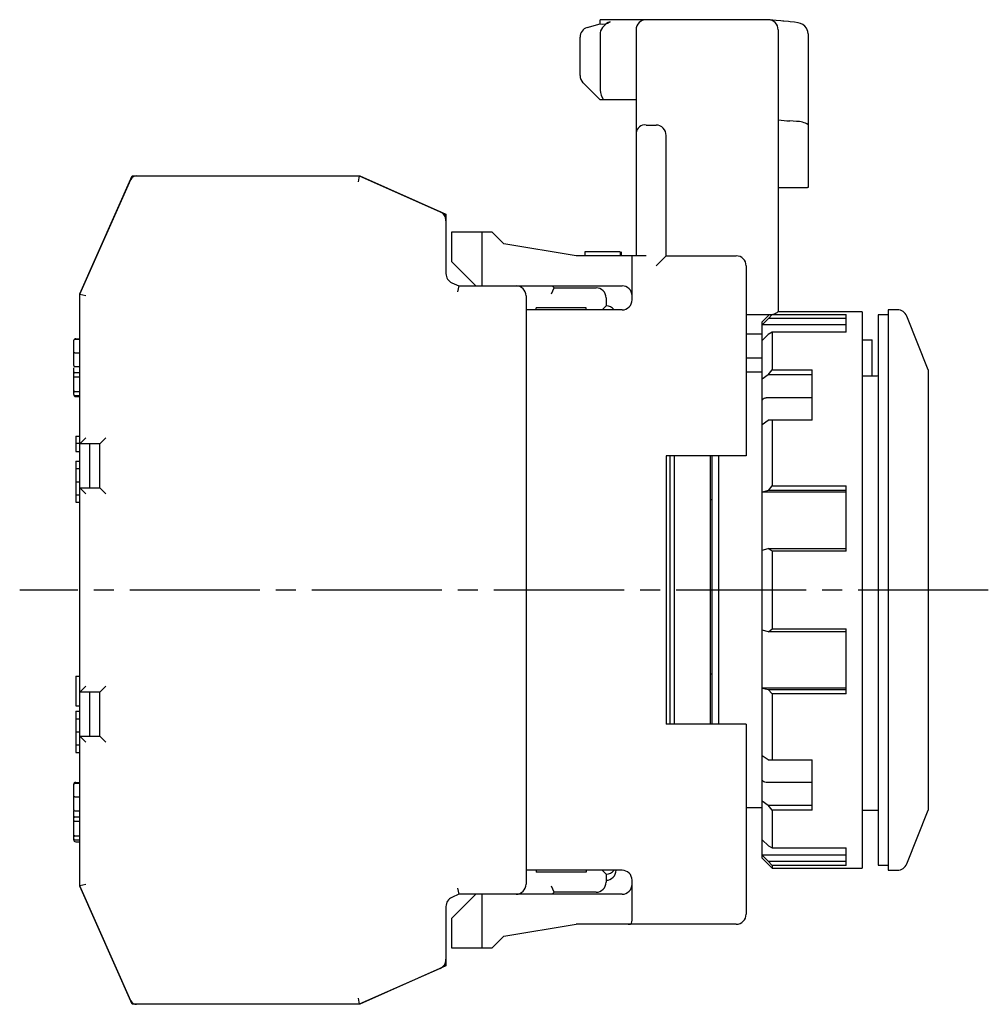
# Model space of a CAD drawing. Extents: x -175 to -28, y 16 to 177.
# Drawn here: x -175 to -126, y 73 to 122 of the extents above; entities that cross this region are included whole.
import ezdxf

# ---------------------------------------------------------------- set-up
doc = ezdxf.new("R2010")
doc.units = 0
doc.header["$MEASUREMENT"] = 0
doc.linetypes.add('CENTER', pattern=[9.1, 6.5, -0.8, 1, -0.8])
doc.linetypes.add('SOLID', pattern=[0])
doc.layers.add('Layer0$C$L0', color=3, linetype='SOLID')

msp = doc.modelspace()

# ---------------------------------------------------------------- linework, layer by layer
at = {"layer": 'Layer0$C$L0', "color": 3}
for p, q in [((-137.474, 121.719), (-145.874, 121.719)), ((-145.874, 121.519), (-145.874, 121.719)), ((-136.699, 121.644), (-136.741, 121.647)), ((-146.517, 121.326), (-145.874, 121.519)), ((-145.874, 121.064), (-145.874, 118.203)), ((-144.074, 121.219), (-144.074, 109.919)), ((-136.974, 121.219), (-136.974, 107.119)), ((-146.874, 118.926), (-146.874, 120.847)), ((-135.474, 121.009), (-135.474, 113.363)), ((-145.874, 117.719), (-146.727, 118.573)), ((-144.074, 117.719), (-145.874, 117.719)), ((-136.059, 116.633), (-136.388, 116.659)), ((-143.574, 116.457), (-143.074, 116.457)), ((-142.574, 109.919), (-142.574, 115.94)), ((-171.874, 108.019), (-169.247, 113.919)), ((-171.874, 107.996), (-169.316, 113.741)), ((-169.247, 113.919), (-157.874, 113.919)), ((-169.212, 113.866), (-169.247, 113.919)), ((-157.903, 113.919), (-157.967, 113.619)), ((-157.903, 113.919), (-153.87, 112.124)), ((-157.876, 113.907), (-157.874, 113.919)), ((-157.874, 113.919), (-153.574, 112.005)), ((-136.974, 113.333), (-135.504, 113.333)), ((-153.66, 111.948), (-153.574, 112.005)), ((-153.574, 112.005), (-153.574, 109.033)), ((-153.274, 109.619), (-153.274, 111.119)), ((-153.274, 111.119), (-151.274, 111.119)), ((-151.774, 111.119), (-151.774, 108.419)), ((-150.674, 110.519), (-151.274, 111.119)), ((-147.074, 109.919), (-150.674, 110.519)), ((-143.574, 109.919), (-147.074, 109.919)), ((-146.634, 110.119), (-146.634, 109.919)), ((-144.867, 110.119), (-146.634, 110.119)), ((-144.867, 110.119), (-144.867, 109.919)), ((-144.845, 110.119), (-144.845, 109.919)), ((-144.826, 110.119), (-144.826, 109.919)), ((-144.274, 107.719), (-144.274, 109.919)), ((-143.074, 109.419), (-142.574, 109.919)), ((-142.574, 109.919), (-139.074, 109.919)), ((-153.274, 109.619), (-152.074, 108.419)), ((-138.574, 109.419), (-138.574, 99.919)), ((-153.277, 108.576), (-152.925, 108.419)), ((-152.925, 108.419), (-152.989, 108.119)), ((-152.925, 108.419), (-144.774, 108.419)), ((-148.298, 108.019), (-148.174, 108.319)), ((-148.274, 108.419), (-148.174, 108.319)), ((-148.274, 108.419), (-148.174, 108.319)), ((-148.174, 108.319), (-146.074, 108.319)), ((-171.874, 78.419), (-171.874, 108.019)), ((-171.864, 108.017), (-171.874, 108.019)), ((-171.874, 107.996), (-171.574, 107.933)), ((-149.574, 107.919), (-149.574, 78.519)), ((-145.574, 107.819), (-145.574, 107.419)), ((-146.574, 107.319), (-149.074, 107.319)), ((-149.074, 107.219), (-149.074, 107.319)), ((-146.574, 107.219), (-146.574, 107.319)), ((-145.774, 107.219), (-145.574, 107.419)), ((-144.774, 107.219), (-149.574, 107.219)), ((-137.474, 106.967), (-138.574, 106.967)), ((-137.424, 106.968), (-137.774, 106.619)), ((-137.454, 106.78), (-137.774, 106.47)), ((-137.454, 106.78), (-137.274, 106.984)), ((-133.574, 106.78), (-137.454, 106.78)), ((-137.274, 106.984), (-133.574, 106.984)), ((-132.774, 107.119), (-136.995, 107.119)), ((-133.574, 106.113), (-133.574, 106.984)), ((-132.774, 107.119), (-132.774, 79.319)), ((-131.474, 106.969), (-131.974, 106.969)), ((-131.974, 106.969), (-131.974, 79.469)), ((-131.012, 107.219), (-131.474, 107.219)), ((-131.474, 107.219), (-131.474, 79.219)), ((-129.474, 104.219), (-130.548, 106.905)), ((-137.774, 101.514), (-137.774, 106.619)), ((-133.574, 106.47), (-137.774, 106.47)), ((-137.774, 106.004), (-138.574, 106.004)), ((-137.774, 105.693), (-137.472, 105.986)), ((-137.274, 106.113), (-137.472, 105.986)), ((-137.274, 106.113), (-137.274, 104.225)), ((-133.574, 106.113), (-137.274, 106.113)), ((-172.174, 104.433), (-172.174, 105.71)), ((-172.124, 105.76), (-171.874, 105.76)), ((-172.074, 105.777), (-171.874, 105.777)), ((-132.774, 105.719), (-132.274, 105.719)), ((-132.274, 103.919), (-132.274, 105.719)), ((-172.124, 105.076), (-171.874, 105.076)), ((-137.774, 104.798), (-138.574, 104.798)), ((-172.174, 103.898), (-172.174, 104.325)), ((-172.124, 104.383), (-171.874, 104.383)), ((-172.174, 102.991), (-172.174, 103.898)), ((-172.124, 104.082), (-171.874, 104.082)), ((-172.124, 103.869), (-171.874, 103.869)), ((-137.774, 104.102), (-138.574, 104.102)), ((-137.472, 103.973), (-137.774, 103.758)), ((-137.472, 103.973), (-137.274, 104.225)), ((-135.274, 103.973), (-137.472, 103.973)), ((-137.274, 104.225), (-135.274, 104.225)), ((-135.274, 101.71), (-135.274, 104.225)), ((-132.774, 103.919), (-132.074, 103.919)), ((-129.474, 104.219), (-129.474, 82.219)), ((-172.124, 103.144), (-171.874, 103.144)), ((-172.124, 103.135), (-171.874, 103.135)), ((-172.124, 102.941), (-171.874, 102.941)), ((-172.074, 102.89), (-171.874, 102.89)), ((-135.274, 102.831), (-137.574, 102.831)), ((-137.774, 101.495), (-137.472, 101.71)), ((-137.774, 84.943), (-137.774, 101.495)), ((-135.274, 101.71), (-137.472, 101.71)), ((-137.274, 101.71), (-137.274, 98.429)), ((-172.074, 100.908), (-172.074, 100.141)), ((-172.074, 100.908), (-171.874, 100.908)), ((-172.074, 100.566), (-171.874, 100.566)), ((-171.874, 100.519), (-171.574, 100.819)), ((-170.874, 100.519), (-171.874, 100.519)), ((-171.374, 98.319), (-171.374, 100.519)), ((-170.874, 100.519), (-170.574, 100.819)), ((-170.874, 98.319), (-170.874, 100.519)), ((-172.074, 100.141), (-171.874, 100.141)), ((-138.574, 99.919), (-142.574, 99.919)), ((-142.574, 99.919), (-142.574, 86.519)), ((-142.374, 86.519), (-142.374, 99.919)), ((-142.174, 99.919), (-142.174, 86.519)), ((-140.374, 99.919), (-140.374, 86.519)), ((-140.274, 86.519), (-140.274, 99.919)), ((-139.956, 99.919), (-139.956, 86.519)), ((-172.074, 99.662), (-172.074, 99.286)), ((-172.074, 99.662), (-171.874, 99.662)), ((-172.074, 99.286), (-172.074, 97.606)), ((-172.074, 99.286), (-171.874, 99.286)), ((-172.074, 98.634), (-171.874, 98.634)), ((-137.454, 98.198), (-137.274, 98.429)), ((-137.274, 98.429), (-133.574, 98.429)), ((-133.574, 95.168), (-133.574, 98.429)), ((-172.074, 97.983), (-171.874, 97.983)), ((-171.874, 98.319), (-170.874, 98.319)), ((-171.874, 98.319), (-171.574, 98.019)), ((-170.874, 98.319), (-170.574, 98.019)), ((-137.454, 98.198), (-137.774, 98.114)), ((-133.574, 98.114), (-137.774, 98.114)), ((-133.574, 98.198), (-137.454, 98.198)), ((-172.074, 97.606), (-171.874, 97.606)), ((-140.274, 97.719), (-140.374, 97.719)), ((-137.774, 95.217), (-137.472, 95.295)), ((-137.274, 95.168), (-137.472, 95.295)), ((-137.472, 95.295), (-133.574, 95.295)), ((-137.274, 95.168), (-137.274, 91.288)), ((-133.574, 95.168), (-137.274, 95.168)), ((-137.454, 91.139), (-137.774, 91.222)), ((-137.454, 91.139), (-137.274, 91.288)), ((-133.574, 91.139), (-137.454, 91.139)), ((-137.274, 91.288), (-133.574, 91.288)), ((-133.574, 88.026), (-133.574, 91.288)), ((-172.074, 88.915), (-172.074, 87.438)), ((-172.074, 88.915), (-171.874, 88.915)), ((-140.274, 89.019), (-140.374, 89.019)), ((-171.874, 88.119), (-171.574, 88.419)), ((-170.874, 88.119), (-171.874, 88.119)), ((-171.374, 85.919), (-171.374, 88.119)), ((-170.874, 88.119), (-170.574, 88.419)), ((-170.874, 85.919), (-170.874, 88.119)), ((-133.574, 88.324), (-137.774, 88.324)), ((-137.774, 88.324), (-137.472, 88.246)), ((-137.274, 88.026), (-137.472, 88.246)), ((-137.472, 88.246), (-133.574, 88.246)), ((-137.274, 88.026), (-137.274, 84.729)), ((-133.574, 88.026), (-137.274, 88.026)), ((-172.074, 87.438), (-171.874, 87.438)), ((-172.074, 87.162), (-172.074, 85.483)), ((-172.074, 87.162), (-171.874, 87.162)), ((-172.074, 86.786), (-171.874, 86.786)), ((-172.074, 86.134), (-171.874, 86.134)), ((-138.574, 86.519), (-142.574, 86.519)), ((-138.574, 86.519), (-138.574, 77.019)), ((-171.574, 85.619), (-171.874, 85.919)), ((-171.874, 85.919), (-170.874, 85.919)), ((-170.574, 85.619), (-170.874, 85.919)), ((-172.074, 85.483), (-171.874, 85.483)), ((-172.074, 85.483), (-172.074, 85.106)), ((-172.074, 85.106), (-171.874, 85.106)), ((-137.472, 84.729), (-137.774, 84.943)), ((-137.774, 82.68), (-137.774, 84.937)), ((-137.472, 84.729), (-135.274, 84.729)), ((-135.274, 82.214), (-135.274, 84.729)), ((-172.174, 82.236), (-172.174, 83.515)), ((-172.124, 83.565), (-171.874, 83.565)), ((-172.074, 83.611), (-171.874, 83.611)), ((-135.274, 83.607), (-137.574, 83.607)), ((-172.124, 82.88), (-171.874, 82.88)), ((-137.774, 82.68), (-137.472, 82.466)), ((-137.774, 79.819), (-137.774, 82.68)), ((-172.174, 80.74), (-172.174, 82.198)), ((-172.124, 82.186), (-171.874, 82.186)), ((-137.774, 82.336), (-138.574, 82.336)), ((-137.274, 82.214), (-137.472, 82.466)), ((-137.472, 82.466), (-135.274, 82.466)), ((-137.274, 82.214), (-137.274, 80.333)), ((-135.274, 82.214), (-137.274, 82.214)), ((-132.774, 82.219), (-131.974, 82.219)), ((-130.548, 79.534), (-129.474, 82.219)), ((-172.124, 81.884), (-171.874, 81.884)), ((-172.124, 81.671), (-171.874, 81.671)), ((-172.124, 80.945), (-171.874, 80.945)), ((-172.124, 80.936), (-171.874, 80.936)), ((-172.124, 80.742), (-171.874, 80.742)), ((-137.454, 80.435), (-137.774, 80.745)), ((-172.074, 80.64), (-171.874, 80.64)), ((-137.454, 80.435), (-137.274, 80.333)), ((-137.274, 80.333), (-133.574, 80.333)), ((-133.574, 79.457), (-133.574, 80.333)), ((-133.574, 79.969), (-137.774, 79.969)), ((-137.774, 79.969), (-137.472, 79.676)), ((-137.774, 79.819), (-137.274, 79.319)), ((-144.774, 79.219), (-149.574, 79.219)), ((-149.074, 79.219), (-149.074, 79.119)), ((-146.574, 79.219), (-146.574, 79.119)), ((-145.574, 79.019), (-145.774, 79.219)), ((-137.274, 79.457), (-137.472, 79.676)), ((-137.472, 79.676), (-133.574, 79.676)), ((-137.274, 79.457), (-137.274, 79.319)), ((-133.574, 79.457), (-137.274, 79.457)), ((-137.274, 79.319), (-132.774, 79.319)), ((-131.974, 79.469), (-131.474, 79.469)), ((-131.474, 79.219), (-131.012, 79.219)), ((-146.574, 79.119), (-149.074, 79.119)), ((-145.574, 79.019), (-145.574, 78.619)), ((-171.574, 78.506), (-171.874, 78.442)), ((-169.316, 72.697), (-171.874, 78.442)), ((-171.864, 78.421), (-171.874, 78.419)), ((-169.247, 72.519), (-171.874, 78.419)), ((-152.989, 78.319), (-152.925, 78.019)), ((-148.174, 78.119), (-148.298, 78.419)), ((-144.274, 76.719), (-144.274, 78.719)), ((-152.925, 78.019), (-153.277, 77.863)), ((-152.074, 78.019), (-153.274, 76.819)), ((-144.774, 78.019), (-152.925, 78.019)), ((-151.774, 78.019), (-151.774, 75.319)), ((-148.174, 78.119), (-148.274, 78.019)), ((-148.174, 78.119), (-148.274, 78.019)), ((-146.074, 78.119), (-148.174, 78.119)), ((-153.574, 77.406), (-153.574, 74.434)), ((-153.274, 75.319), (-153.274, 76.819)), ((-150.674, 75.919), (-147.074, 76.519)), ((-139.074, 76.519), (-147.074, 76.519)), ((-151.274, 75.319), (-150.674, 75.919)), ((-151.274, 75.319), (-153.274, 75.319)), ((-153.87, 74.315), (-157.903, 72.519)), ((-153.574, 74.434), (-157.874, 72.519)), ((-153.574, 74.434), (-153.66, 74.49)), ((-157.967, 72.819), (-157.903, 72.519)), ((-169.212, 72.572), (-169.247, 72.519)), ((-157.874, 72.519), (-169.247, 72.519)), ((-157.876, 72.531), (-157.874, 72.519))]:
    msp.add_line(p, q, dxfattribs=at)
at = {"layer": 'Layer0$C$L0', "color": 3, "linetype": 'CENTER'}
msp.add_line((-126.474, 93.219), (-174.874, 93.219), dxfattribs=at)
at = {"layer": 'Layer0$C$L0', "color": 3}
for points in [[(-136.741, 121.647), (-136.84, 121.654), (-137.073, 121.674), (-137.248, 121.691), (-137.344, 121.702), (-137.368, 121.706)], [(-136.371, 121.617), (-136.454, 121.624), (-136.705, 121.644)], [(-135.48, 121.012), (-135.49, 121.137), (-135.558, 121.293), (-135.649, 121.401), (-135.749, 121.474), (-135.851, 121.523), (-135.97, 121.559), (-136.164, 121.595), (-136.373, 121.617)], [(-135.474, 113.363), (-135.483, 113.339), (-135.504, 113.333)], [(-136.974, 107.175), (-136.982, 107.139), (-137.006, 107.104), (-137.045, 107.071), (-137.1, 107.039), (-137.164, 107.013), (-137.242, 106.992), (-137.319, 106.978), (-137.404, 106.969), (-137.474, 106.967)], [(-172.074, 105.777), (-172.107, 105.771), (-172.13, 105.759)], [(-172.174, 103.898), (-172.173, 103.892), (-172.17, 103.887), (-172.165, 103.882), (-172.159, 103.878), (-172.151, 103.874), (-172.143, 103.872), (-172.133, 103.87), (-172.124, 103.869)], [(-172.174, 103.173), (-172.173, 103.167), (-172.17, 103.162), (-172.165, 103.157), (-172.159, 103.152), (-172.151, 103.149), (-172.143, 103.146), (-172.133, 103.145), (-172.124, 103.144)], [(-137.774, 102.689), (-137.762, 102.736), (-137.729, 102.779), (-137.678, 102.81), (-137.616, 102.828), (-137.574, 102.831)], [(-137.574, 83.607), (-137.639, 83.615), (-137.698, 83.638), (-137.742, 83.673), (-137.768, 83.717), (-137.774, 83.75)], [(-172.174, 81.7), (-172.173, 81.694), (-172.17, 81.689), (-172.165, 81.684), (-172.159, 81.68), (-172.151, 81.676), (-172.143, 81.674), (-172.133, 81.672), (-172.124, 81.671)], [(-172.174, 80.973), (-172.173, 80.968), (-172.17, 80.962), (-172.165, 80.957), (-172.159, 80.953), (-172.151, 80.949), (-172.143, 80.947), (-172.133, 80.945), (-172.124, 80.945)], [(-144.474, 76.519), (-144.375, 76.529), (-144.309, 76.568), (-144.28, 76.636), (-144.274, 76.719)]]:
    msp.add_lwpolyline(points, dxfattribs=at)
for centre, radius, start, end in [((-145.727, 122.103), 0.602, 255.9095, 305.9269), ((-145.107, 120.871), 0.791, 109.7359, 165.8618), ((-143.574, 121.219), 0.5, 90, 180), ((-137.474, 121.219), 0.5, 0, 90), ((-146.374, 120.847), 0.5, 106.6992, 180), ((-146.374, 118.926), 0.5, 180, 225), ((-144.799, 118.3), 1.079, 185.1888, 212.587), ((-136.286, 120.614), 3.957, 259.9844, 268.5179), ((-136.018, 115.657), 0.977, 56.1235, 92.4229), ((-143.628, 116.011), 0.449, 83.076, 172.9152), ((-143.082, 115.949), 0.508, 359.0358, 449.075), ((-169.042, 113.619), 0.3, 90, 156), ((-154.074, 111.667), 0.5, 0, 66), ((-139.074, 109.419), 0.5, 0, 90), ((-153.074, 109.033), 0.5, 180, 246), ((-150.074, 107.919), 0.5, 0, 90), ((-146.074, 107.819), 0.5, 0, 90), ((-144.774, 107.919), 0.5, 0, 90), ((-145.574, 106.919), 0.5, 36.8699, 90), ((-144.774, 107.719), 0.5, 270, 360), ((-131.012, 106.719), 0.5, 21.8014, 90), ((-172.124, 105.71), 0.05, 90.0066, 180.0046), ((-172.139, 95.16), 9.916, 89.9141, 90.203), ((-172.124, 104.433), 0.05, 179.995, 269.9927), ((-172.124, 104.032), 0.05, 90, 180), ((-132.073, 104.217), 0.298, 269.9594, 289.5875), ((-172.124, 103.085), 0.05, 90, 180), ((-172.124, 102.991), 0.05, 180, 270), ((-172.074, 102.99), 0.1, 180, 270), ((-172.074, 83.511), 0.1, 90, 180), ((-172.124, 83.515), 0.05, 90.0066, 180.0046), ((-172.139, 72.964), 9.916, 89.9141, 90.203), ((-172.124, 82.236), 0.05, 179.995, 269.9927), ((-172.124, 81.834), 0.05, 90, 180), ((-172.124, 80.886), 0.05, 90, 180), ((-172.124, 80.792), 0.05, 180, 270), ((-172.074, 80.74), 0.1, 180, 270), ((-145.574, 79.519), 0.5, 270, 323.1301), ((-145.574, 79.219), 0.5, 270, 360), ((-144.774, 78.719), 0.5, 0, 90), ((-131.012, 79.719), 0.5, 270, 338.1986), ((-150.074, 78.519), 0.5, 270, 360), ((-146.074, 78.619), 0.5, 270, 360), ((-144.774, 78.519), 0.5, 270, 360), ((-153.074, 77.406), 0.5, 114, 180), ((-139.074, 77.019), 0.5, 270, 360), ((-154.074, 74.771), 0.5, 294, 360), ((-169.042, 72.819), 0.3, 204, 270)]:
    msp.add_arc(centre, radius, start, end, dxfattribs=at)

doc.saveas('drawing.dxf')
